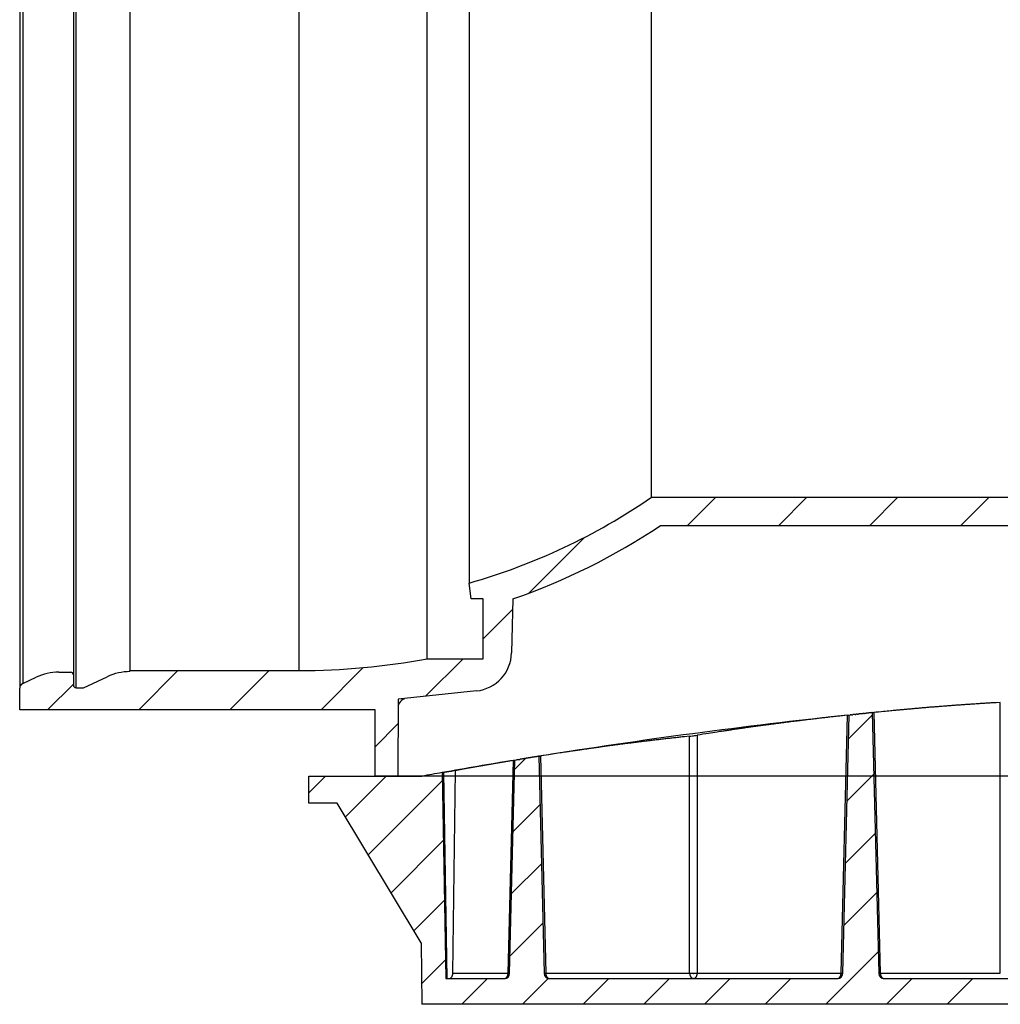
# Model space of a CAD drawing. Units: millimetres. Extents: x -1587 to 3276, y -4099 to 2182.
# Drawn here: x 155 to 337, y -1932 to -1748 of the extents above; entities that cross this region are included whole.
import ezdxf

# ---------------------------------------------------------------- set-up
doc = ezdxf.new("R2010")
doc.units = ezdxf.units.MM
doc.layers.add('10', color=7, linetype='Continuous')
doc.layers.add('4', color=7, linetype='Continuous')

# ---------------------------------------------------------------- blocks, each defined once
blk = doc.blocks.new('Leerboden_425')
at = {"layer": '4', "color": 7, "linetype": 'Continuous'}
for p, q in [((30.03003, 284.6), (30.03003, 16.4)), ((40.53003, 16.5), (40.53003, 284.5)), ((30.60741, 283.69369), (30.60741, 17.30631)), ((40.03003, 282.1), (40.03003, 18.9)), ((50.5805, 281.3), (50.5805, 19.7)), ((82.13003, 19.7), (82.13003, 281.3)), ((106.01894, 21.9), (106.01894, 279.1)), ((113.83003, 258.98058), (113.83003, 36.01942)), ((147.80486, 52.00327), (147.80486, 145.00019)), ((147.80011, 52), (302.03003, 52)), ((154.47392, 46.7), (159.77392, 52)), ((171.46147, 46.7), (176.76147, 52)), ((188.44902, 46.7), (193.74902, 52)), ((205.43657, 46.7), (210.73657, 52)), ((302.03003, 46.7), (149.42639, 46.7)), ((124.87381, 34.08744), (135.3043, 44.51793)), ((114.22096, 33.05), (113.83003, 36.01942)), ((116.43003, 33.05), (114.22096, 33.05)), ((116.43003, 21.9), (116.43003, 33.05)), ((121.99097, 33.04239), (121.72753, 22.98186)), ((116.43003, 25.64366), (121.94155, 31.15518)), ((86.19882, 12.4), (94.0424, 20.24358)), ((105.70173, 14.91536), (112.68637, 21.9)), ((106.01894, 21.9), (116.43003, 21.9)), ((30.60741, 17.30631), (33.08811, 18.46308)), ((37.31429, 19.4), (39.53003, 19.4)), ((40.03003, 18.9), (40.03003, 17)), ((41.93003, 16.5), (46.35431, 18.56308)), ((50.5805, 19.5), (50.5805, 19.7)), ((50.5805, 19.7), (82.13003, 19.7)), ((52.22372, 12.4), (59.52372, 19.7)), ((69.21127, 12.4), (76.51127, 19.7)), ((35.23617, 12.4), (40.03003, 17.19386)), ((30.03003, 12.4), (30.03003, 16.4)), ((40.53003, 16.5), (41.93003, 16.5)), ((115.19309, 15.91294), (100.55895, 14.37483)), ((100.55895, 14.37483), (100.52132, 0)), ((96.28003, 12.4), (30.03003, 12.4)), ((96.28003, 0), (96.28003, 12.4)), ((96.28003, 5.49366), (100.54687, 9.7605)), ((100.52132, 0), (96.28003, 0)), ((302.03003, 0), (100.52132, 0))]:
    blk.add_line(p, q, dxfattribs=at)
for centre, radius, start, end in [((82.13003, 147.5), 115.9, 285.87334, 304.51416), ((82.13003, 147.5), 121.2, 289.20115, 303.72797), ((114.43003, 23.17295), 7.3, 276, 358.5), ((82.13003, 150.5), 130.8, 270, 280.52339), ((37.31429, 9.4), 10, 90, 115), ((39.53003, 18.9), 0.5, 0, 90), ((50.5805, 9.5), 10, 90, 115), ((31.03003, 16.4), 1, 115, 180), ((40.53003, 17), 0.5, 180, 270), ((102.30964, 12.73226), 1.76235, 108.86485, 185.00462)]:
    blk.add_arc(centre, radius, start, end, dxfattribs=at)
blk = doc.blocks.new('SE101')
at = {"layer": '10', "color": 7, "linetype": 'Continuous'}
blk.add_line((70.97, 5.78), (71.01, 5.78), dxfattribs=at)
for centre, radius, start, end in [((71.35, 20.96), 15.18, 268.7107, 268.8489), ((71.42, 24.32), 18.54, 268.834, 268.9541), ((71.48, 27.29), 21.51, 268.9382, 269.0473), ((71.51, 29.09), 23.31, 269.0556, 269.1615), ((71.54, 31.38), 25.61, 269.16, 269.2606), ((71.58, 33.78), 28.01, 269.2434, 269.3393), ((71.61, 36.22), 30.44, 269.3408, 269.4322), ((71.63, 38.24), 32.46, 269.4303, 269.5188), ((71.64, 40.32), 34.54, 269.5236, 269.609), ((71.66, 42.02), 36.24, 269.5997, 269.683), ((71.67, 43.64), 37.87, 269.6819, 269.7631), ((71.67, 44.81), 39.03, 269.7705, 269.8504), ((71.68, 45.75), 39.97, 269.8354, 269.9142), ((71.67, 46.21), 40.44, 269.9298, 270.0079), ((71.68, 46.49), 40.71, 269.9923, 270.07), ((71.67, 46.48), 40.7, 270.0866, 270.1639), ((71.68, 45.67), 39.9, 270.1504, 270.2285), ((71.68, 44.23), 38.46, 270.2371, 270.3172), ((71.69, 43.71), 37.93, 270.3193, 270.3989), ((71.68, 44.16), 38.38, 270.3979, 270.4744), ((71.72, 39.89), 34.12, 270.48, 270.5648), ((71.77, 33.88), 28.11, 270.5836, 270.6849), ((71.75, 37.09), 31.31, 270.6466, 270.7303), ((71.38, 67.47), 61.69, 270.7155, 270.7532), ((71.83, 29.05), 23.27, 270.8709, 270.9877), ((71.93, 23.34), 17.56, 271.0033, 271.2218), ((71.55, 43.86), 38.09, 271.1376, 271.2639)]:
    blk.add_arc(centre, radius, start, end, dxfattribs=at)
blk = doc.blocks.new('SE100')
at = {"layer": '10'}
blk.add_blockref('SE101', (0, 0), dxfattribs=at)
blk = doc.blocks.new('SE103')
at = {"layer": '10', "color": 7, "linetype": 'Continuous'}
blk.add_line((72.39, 5.78), (72.39, 5.74), dxfattribs=at)
for centre, radius, start, end in [((71.02, 5.8), 1.37, 347.1723, 349.2696), ((70.99, 5.8), 1.4, 349.3014, 351.3382), ((70.93, 5.81), 1.45, 351.4657, 353.4065), ((71.05, 5.8), 1.34, 355.3555, 357.4097), ((70.96, 5.8), 1.42, 353.4143, 355.3732), ((71.6, 5.81), 1.01, 274.2556, 278.6404), ((71.72, 5.22), 0.412, 275.4332, 283.7772), ((71.7, 5.29), 0.486, 283.7292, 288.5109), ((71.38, 5.96), 1.23, 292.6721, 294.2293), ((71.64, 5.4), 0.609, 294.0588, 297.5778), ((71.68, 5.34), 0.536, 296.1429, 300.4547), ((71.62, 5.43), 0.646, 300.7331, 304.3432), ((71.57, 5.5), 0.731, 304.8326, 308.069), ((71.57, 5.5), 0.734, 308.2387, 311.5621), ((71.55, 5.52), 0.764, 311.4793, 314.7574), ((71.51, 5.56), 0.822, 314.9713, 318.0898), ((71.46, 5.6), 0.877, 318.1849, 321.1701), ((71.43, 5.63), 0.924, 321.349, 324.2431), ((71.38, 5.66), 0.974, 324.3006, 327.0948), ((71.34, 5.68), 1.03, 327.2716, 329.9626), ((71.29, 5.71), 1.08, 330.0156, 332.6121), ((71.24, 5.73), 1.13, 332.7719, 335.2782), ((71.2, 5.75), 1.18, 335.3334, 337.7601), ((71.16, 5.76), 1.23, 337.8986, 340.2443), ((71.12, 5.78), 1.27, 340.272, 342.5488), ((71.07, 5.79), 1.31, 342.6931, 344.8947), ((71.05, 5.79), 1.34, 344.9164, 347.0663)]:
    blk.add_arc(centre, radius, start, end, dxfattribs=at)
blk = doc.blocks.new('SE102')
at = {"layer": '10'}
blk.add_blockref('SE103', (0, 0), dxfattribs=at)
blk = doc.blocks.new('SE105')
at = {"layer": '10', "color": 7, "linetype": 'Continuous'}
blk.add_line((71.68, 4.8), (71.65, 4.8), dxfattribs=at)
for centre, radius, start, end in [((73.75, 5.92), 2.78, 182.8191, 185.0644), ((72.06, 5.74), 1.08, 183.3237, 187.7765), ((72.15, 5.74), 1.17, 187.5799, 190.3075), ((73.71, 6.14), 2.78, 192.5246, 193.4375), ((72.29, 5.79), 1.31, 193.2871, 195.4169), ((72.06, 5.71), 1.07, 194.4341, 197.2078), ((72.15, 5.74), 1.17, 197.2259, 199.7012), ((72.19, 5.76), 1.21, 199.8932, 202.2544), ((72.09, 5.72), 1.11, 202.2076, 204.7904), ((72.03, 5.69), 1.04, 204.5557, 207.293), ((72, 5.67), 1, 207.2719, 210.0667), ((71.96, 5.65), 0.96, 209.9611, 212.8418), ((71.92, 5.62), 0.907, 212.7994, 215.7988), ((71.88, 5.59), 0.857, 215.6467, 218.7659), ((71.85, 5.56), 0.813, 218.7211, 221.9431), ((71.81, 5.53), 0.768, 221.7822, 225.1196), ((71.79, 5.5), 0.728, 225.118, 228.5569), ((71.76, 5.47), 0.688, 228.3739, 231.9255), ((71.74, 5.44), 0.654, 231.9299, 235.5669), ((71.72, 5.41), 0.622, 235.415, 239.1452), ((71.71, 5.39), 0.597, 239.1818, 242.9634), ((71.7, 5.37), 0.571, 242.8356, 246.6907), ((71.69, 5.35), 0.55, 246.7379, 250.6326), ((71.69, 5.34), 0.537, 250.5514, 254.4463), ((71.69, 5.34), 0.538, 254.6073, 258.3975), ((71.68, 5.31), 0.514, 258.3476, 262.2297), ((71.68, 5.28), 0.475, 262.1425, 266.2452)]:
    blk.add_arc(centre, radius, start, end, dxfattribs=at)
blk = doc.blocks.new('SE104')
at = {"layer": '10'}
blk.add_blockref('SE105', (0, 0), dxfattribs=at)
blk = doc.blocks.new('SE119')
at = {"layer": '10', "color": 7, "linetype": 'Continuous'}
blk.add_line((26.83, 5.78), (26.83, 5.74), dxfattribs=at)
for centre, radius, start, end in [((25.46, 5.8), 1.37, 347.1835, 349.2808), ((25.43, 5.8), 1.4, 349.2901, 351.3268), ((25.41, 5.8), 1.42, 353.4143, 355.3732), ((25.38, 5.81), 1.45, 351.4657, 353.4065), ((25.5, 5.8), 1.34, 355.3555, 357.4097), ((26.05, 5.81), 1.01, 274.2555, 278.6405), ((26.16, 5.22), 0.412, 275.4331, 283.7773), ((26.14, 5.29), 0.486, 283.7292, 288.5109), ((25.82, 5.96), 1.23, 292.6721, 294.2293), ((26.08, 5.4), 0.609, 294.0655, 297.5845), ((26.13, 5.34), 0.536, 296.143, 300.4547), ((26.07, 5.43), 0.646, 300.7331, 304.3432), ((26.02, 5.5), 0.731, 304.8326, 308.069), ((26.01, 5.5), 0.734, 308.2301, 311.5534), ((25.99, 5.52), 0.764, 311.4883, 314.7663), ((25.95, 5.56), 0.822, 314.9713, 318.0898), ((25.91, 5.6), 0.877, 318.1849, 321.1701), ((25.87, 5.63), 0.924, 321.349, 324.2431), ((25.83, 5.66), 0.974, 324.3007, 327.0948), ((25.78, 5.68), 1.03, 327.2717, 329.9626), ((25.74, 5.71), 1.08, 330.0157, 332.612), ((25.69, 5.73), 1.13, 332.772, 335.2782), ((25.64, 5.75), 1.18, 335.3334, 337.76), ((25.6, 5.76), 1.23, 337.888, 340.2336), ((25.56, 5.78), 1.27, 340.2828, 342.5596), ((25.52, 5.79), 1.31, 342.6822, 344.8838), ((25.49, 5.79), 1.34, 344.9165, 347.0663)]:
    blk.add_arc(centre, radius, start, end, dxfattribs=at)
blk = doc.blocks.new('SE118')
at = {"layer": '10'}
blk.add_blockref('SE119', (0, 0), dxfattribs=at)
blk = doc.blocks.new('SE125')
at = {"layer": '10', "color": 7, "linetype": 'Continuous'}
blk.add_line((128.88, 56.26), (128.1, 56.21), dxfattribs=at)
for centre, radius, start, end in [((159.92, -485.46), 542.6, 95.0264, 95.1103), ((163.9, -531.94), 589.25, 94.93947, 95.0155), ((160.81, -496.29), 553.47, 94.8566, 94.938), ((159.7, -482.74), 539.88, 94.7781, 94.8619), ((160.52, -492.74), 549.91, 94.6936, 94.7758), ((160.85, -496.85), 554.04, 94.6121, 94.6935), ((160.57, -493.63), 550.8, 94.5277, 94.6097), ((160.49, -492.35), 549.52, 94.4476, 94.5298), ((160.54, -493.21), 550.38, 94.3636, 94.4456), ((160.57, -493.5), 550.67, 94.2823, 94.3643), ((160.53, -493.17), 550.34, 94.1984, 94.2805), ((160.52, -493.02), 550.19, 94.1174, 94.1995), ((160.51, -493.04), 550.21, 94.0337, 94.1157), ((160.52, -493.02), 550.19, 93.9528, 94.0349), ((160.49, -492.94), 550.11, 93.8683, 93.9504), ((160.5, -492.89), 550.06, 93.7874, 93.8695), ((160.48, -492.86), 550.02, 93.7036, 93.7857), ((160.48, -492.8), 549.97, 93.6221, 93.7042), ((160.47, -492.74), 549.91, 93.539, 93.6212), ((160.47, -492.72), 549.89, 93.4575, 93.5396), ((160.45, -492.74), 549.91, 93.373, 93.4551), ((217.81, -1078.23), 1138.19, 95.58211, 95.67211), ((148.97, -368.3), 424.93, 95.4716, 95.6557), ((153.76, -417.72), 474.58, 95.3716, 95.4786), ((248.69, -1455.14), 1516.34, 95.24708, 95.27316), ((162.77, -519.04), 576.3, 95.17599, 95.25188), ((153.13, -409.11), 465.95, 95.1139, 95.2139)]:
    blk.add_arc(centre, radius, start, end, dxfattribs=at)
blk = doc.blocks.new('SE124')
at = {"layer": '10'}
blk.add_blockref('SE125', (0, 0), dxfattribs=at)
blk = doc.blocks.new('SE131')
at = {"layer": '10', "color": 7, "linetype": 'Continuous'}
blk.add_line((100.4, 53.88), (99.46, 53.78), dxfattribs=at)
for centre, radius, start, end in [((159.48, -498.86), 555.89, 96.6855, 96.7828), ((159.44, -498.69), 555.72, 96.5865, 96.6839), ((159.43, -498.45), 555.48, 96.4902, 96.5877), ((159.35, -497.98), 555.01, 96.3901, 96.4876), ((159.39, -498.14), 555.16, 96.2945, 96.392), ((159.44, -498.87), 555.89, 96.1946, 96.2921), ((158.81, -493.66), 550.64, 98.1488, 98.2475), ((165.31, -540.14), 597.58, 98.04516, 98.13463), ((160.23, -504.21), 561.29, 97.9489, 98.0447), ((158.37, -490.52), 547.47, 97.8554, 97.9541), ((159.7, -500.34), 557.39, 97.7562, 97.8531), ((160.25, -504.33), 561.42, 97.6608, 97.7568), ((159.76, -500.93), 557.98, 97.5608, 97.6575), ((159.6, -499.52), 556.56, 97.4667, 97.5637), ((159.66, -500.19), 557.23, 97.3668, 97.4637), ((159.7, -500.38), 557.42, 97.2716, 97.3684), ((159.61, -499.85), 556.89, 97.1721, 97.2691), ((159.59, -499.59), 556.63, 97.0763, 97.1734), ((159.55, -499.42), 556.45, 96.9772, 97.0744), ((159.54, -499.28), 556.32, 96.8811, 96.9783), ((159.49, -499), 556.03, 96.7821, 96.8794), ((251.45, -1092.59), 1156.7, 98.80017, 98.90565), ((141.25, -376.53), 432.21, 98.6706, 98.8862), ((148.89, -426.14), 482.41, 98.553, 98.6784), ((301.62, -1462.32), 1529.78, 98.40704, 98.43786), ((163.55, -527.69), 585, 98.3238, 98.41296), ((147.74, -417.12), 473.31, 98.2506, 98.368)]:
    blk.add_arc(centre, radius, start, end, dxfattribs=at)
blk = doc.blocks.new('SE130')
at = {"layer": '10'}
blk.add_blockref('SE131', (0, 0), dxfattribs=at)
blk = doc.blocks.new('SE133')
at = {"layer": '10', "color": 7, "linetype": 'Continuous'}
blk.add_line((70.97, 49.98), (70.04, 49.88), dxfattribs=at)
for centre, radius, start, end in [((129.75, -497.86), 550.98, 96.5124, 96.6097), ((129.7, -497.71), 550.83, 96.4126, 96.5099), ((129.71, -497.63), 550.74, 96.3173, 96.4146), ((129.68, -497.63), 550.74, 96.217, 96.3143), ((130.42, -502.6), 555.76, 97.9733, 98.0696), ((128.57, -488.99), 542.03, 97.8798, 97.9789), ((129.92, -498.87), 552.01, 97.7806, 97.8778), ((130.46, -502.89), 556.06, 97.6837, 97.7801), ((129.99, -499.59), 552.73, 97.5843, 97.6813), ((129.83, -498.23), 551.36, 97.4891, 97.5864), ((129.91, -498.99), 552.13, 97.3896, 97.4867), ((129.95, -499.21), 552.35, 97.294, 97.391), ((129.88, -498.8), 551.93, 97.1946, 97.2918), ((129.86, -498.57), 551.69, 97.0984, 97.1956), ((129.83, -498.5), 551.63, 96.9993, 97.0965), ((129.83, -498.4), 551.52, 96.9033, 97.0005), ((129.78, -498.24), 551.36, 96.8035, 96.9007), ((129.79, -498.11), 551.23, 96.7081, 96.8053), ((129.75, -498), 551.12, 96.6083, 96.7056), ((220.95, -1084.4), 1144.57, 98.83049, 98.93678), ((111.48, -375.49), 427.25, 98.7001, 98.9175), ((119.07, -424.67), 477.02, 98.582, 98.7084), ((272.07, -1459.31), 1522.91, 98.43404, 98.46487), ((133.69, -525.67), 579.06, 98.35056, 98.44025), ((117.95, -415.87), 468.14, 98.2772, 98.3954), ((128.98, -491.95), 545.02, 98.1739, 98.2731), ((135.49, -538.24), 591.77, 98.07093, 98.16082)]:
    blk.add_arc(centre, radius, start, end, dxfattribs=at)
blk = doc.blocks.new('SE132')
at = {"layer": '10'}
blk.add_blockref('SE133', (0, 0), dxfattribs=at)
blk = doc.blocks.new('SE135')
at = {"layer": '10', "color": 7, "linetype": 'Continuous'}
blk.add_line((38.11, 45.45), (37.74, 45.39), dxfattribs=at)
for centre, radius, start, end in [((114.53, -424.01), 475.63, 100.2155, 100.261), ((128.37, -500.84), 553.7, 100.1772, 100.2153), ((136.7, -547.6), 601.19, 100.13666, 100.17122), ((130.27, -511.68), 564.71, 100.0987, 100.1357), ((127.85, -498.03), 550.84, 100.0623, 100.1004), ((129.63, -508.04), 561.01, 100.0244, 100.0618), ((130.36, -512.12), 565.16, 99.9883, 100.0253), ((129.77, -508.85), 561.83, 99.9495, 99.9868), ((129.54, -507.52), 560.48, 99.9127, 99.9501), ((129.67, -508.33), 561.3, 99.8746, 99.912), ((129.72, -508.59), 561.57, 99.8378, 99.8751), ((129.64, -508.19), 561.16, 99.7986, 99.836), ((129.62, -508.02), 560.98, 99.7623, 99.7997), ((129.61, -507.97), 560.93, 99.7249, 99.7623), ((129.6, -507.9), 560.87, 99.6876, 99.725), ((129.56, -507.76), 560.72, 99.6484, 99.6859), ((129.56, -507.67), 560.63, 99.6127, 99.6501), ((129.53, -507.57), 560.53, 99.5738, 99.6112), ((129.51, -507.46), 560.42, 99.5362, 99.5736), ((129.47, -507.24), 560.19, 99.4989, 99.5364), ((129.48, -507.29), 560.24, 99.4613, 99.4988), ((129.52, -507.56), 560.51, 99.4241, 99.4615), ((238.39, -1098.8), 1161.69, 100.42851, 100.46938), ((106.89, -382.94), 433.86, 100.3785, 100.462), ((116.04, -432.75), 484.5, 100.3323, 100.3809), ((304.9, -1475.33), 1544.05, 100.27617, 100.28804), ((134.39, -534.72), 588.12, 100.24417, 100.27866)]:
    blk.add_arc(centre, radius, start, end, dxfattribs=at)
blk = doc.blocks.new('SE134')
at = {"layer": '10'}
blk.add_blockref('SE135', (0, 0), dxfattribs=at)
blk = doc.blocks.new('SE141')
at = {"layer": '10', "color": 7, "linetype": 'Continuous'}
blk.add_line((38.4, 45.5), (38.63, 45.54), dxfattribs=at)
for centre, radius, start, end in [((472.18, -2588.41), 2669.39, 99.29962, 99.3033), ((430.24, -2331.94), 2409.52, 99.29699, 99.30093), ((390.07, -2086.81), 2161.11, 99.29145, 99.29568), ((353, -1859.94), 1931.24, 99.28829, 99.29284), ((319.23, -1654.24), 1722.78, 99.27937, 99.28428), ((289.56, -1472.09), 1538.23, 99.27738, 99.28266), ((258.43, -1281.84), 1345.45, 99.26937, 99.27515), ((228.18, -1096.62), 1157.78, 99.26174, 99.26817), ((208.35, -975.11), 1034.66, 99.25406, 99.26091), ((196.6, -902.64), 961.24, 99.2507, 99.25768), ((164.11, -703.54), 759.51, 99.23778, 99.24626), ((129.71, -492.31), 545.49, 99.2219, 99.2333), ((134.24, -519.69), 573.25, 99.21972, 99.2295), ((260.09, -1295.54), 1359.23, 99.2128, 99.2164), ((98.31, -298.72), 349.38, 99.1809, 99.1967), ((76.75, -165.38), 214.3, 99.1418, 99.1768), ((109.37, -367.51), 419.05, 99.132, 99.154), ((1080.54, -6293.23), 6423.82, 99.332226, 99.334289), ((1003.15, -5824.26), 5948.51, 99.327003, 99.329172), ((860.43, -4954.15), 5066.77, 99.32421, 99.32662), ((732.39, -4174.97), 4277.15, 99.31734, 99.32004), ((673.57, -3815.64), 3913.03, 99.31633, 99.3192), ((618.52, -3481.33), 3574.22, 99.31009, 99.31312), ((566.42, -3163.05), 3251.7, 99.30827, 99.31151), ((518.13, -2867.67), 2952.41, 99.30717, 99.31062)]:
    blk.add_arc(centre, radius, start, end, dxfattribs=at)
blk.add_ellipse((39.79, 44.62), major_axis=(-70.47, -11.57), ratio=0.015329, start_param=4.71089, end_param=4.713795, dxfattribs=at)
blk.add_rational_spline([(39.08, 45.61), (39.19, 45.63), (39.3, 45.65)], [1, 1.00000044974, 1], degree=2, dxfattribs=at)
blk = doc.blocks.new('SE140')
at = {"layer": '10'}
blk.add_blockref('SE141', (0, 0), dxfattribs=at)
blk = doc.blocks.new('SE143')
at = {"layer": '10', "color": 7, "linetype": 'Continuous'}
blk.add_line((100.69, 53.91), (100.93, 53.93), dxfattribs=at)
for centre, radius, start, end in [((1021.23, -8640.39), 8742.9, 96.040797, 96.042325), ((587.82, -4541.62), 4621.27, 96.02705, 96.02937), ((539.81, -4087.7), 4164.82, 96.02333, 96.02582), ((495.78, -3669.7), 3744.51, 96.02177, 96.02444), ((454.28, -3277.04), 3349.66, 96.01756, 96.02044), ((380.72, -2579.35), 2648.1, 96.01042, 96.01378), ((318.43, -1987.62), 2053.1, 96.0028, 96.00677), ((292.4, -1740.85), 1804.96, 95.996, 96.0003), ((266.06, -1489.02), 1551.76, 95.99524, 96.00001), ((240.78, -1248.86), 1310.28, 95.987, 95.99236), ((223.71, -1086.41), 1146.93, 95.97999, 95.98579), ((212.9, -982.69), 1042.65, 95.97686, 95.98285), ((187.88, -744.26), 802.91, 95.96506, 95.97245), ((162.41, -501.13), 558.45, 95.9487, 95.9588), ((163.56, -511.49), 568.88, 95.9466, 95.9555), ((241.62, -1259.66), 1321.11, 95.94875, 95.95208), ((138.24, -268.87), 324.94, 95.9109, 95.9257), ((123.48, -126.46), 181.77, 95.8692, 95.904), ((138.31, -269.93), 326, 95.8596, 95.8831)]:
    blk.add_arc(centre, radius, start, end, dxfattribs=at)
for centre, major_axis, ratio, start_param, end_param in [((101.57, 53.38), (-67.33, -7.12), 0.009173, 4.710865, 4.714115), ((101.82, 52.84), (-89.06, -9.42), 0.013242, 4.711079, 4.713462), ((102.62, 48.87), (-170.34, -18), 0.030455, 4.711485, 4.712655)]:
    blk.add_ellipse(centre, major_axis=major_axis, ratio=ratio, start_param=start_param, end_param=end_param, dxfattribs=at)
for points, weights in [([(101.16, 53.96), (101.27, 53.97), (101.38, 53.98)], [1, 1.0000002726, 1]), ([(101.82, 54.03), (101.92, 54.04), (102.02, 54.05)], [1, 1.00000063518, 1]), ([(102.22, 54.07), (102.32, 54.08), (102.41, 54.09)], [1, 1.00000033275, 1]), ([(103.12, 54.17), (103.2, 54.17), (103.28, 54.18)], [1, 1.00000016136, 1]), ([(103.44, 54.2), (103.51, 54.21), (103.58, 54.21)], [1, 1.00000011919, 1])]:
    blk.add_rational_spline(points, weights, degree=2, dxfattribs=at)
blk = doc.blocks.new('SE142')
at = {"layer": '10'}
blk.add_blockref('SE143', (0, 0), dxfattribs=at)
blk = doc.blocks.new('SE177')
at = {"layer": '10', "color": 7, "linetype": 'Continuous'}
blk.add_line((36.42, 4.8), (36.45, 4.8), dxfattribs=at)
for centre, radius, start, end in [((34.39, 6.14), 2.78, 346.5625, 347.4754), ((35.95, 5.74), 1.17, 349.6924, 352.4202), ((36.04, 5.74), 1.08, 352.2234, 356.6763), ((34.35, 5.92), 2.78, 354.9355, 357.181), ((36.42, 5.28), 0.475, 273.7549, 277.8575), ((36.42, 5.31), 0.514, 277.7703, 281.6524), ((36.41, 5.34), 0.538, 281.6026, 285.3927), ((36.41, 5.34), 0.537, 285.549, 289.4439), ((36.41, 5.35), 0.55, 289.3675, 293.2621), ((36.4, 5.37), 0.571, 293.3157, 297.1708), ((36.39, 5.39), 0.597, 297.0366, 300.8182), ((36.38, 5.41), 0.622, 300.8472, 304.5774), ((36.36, 5.44), 0.654, 304.4331, 308.0701), ((36.34, 5.47), 0.688, 308.0745, 311.6262), ((36.31, 5.5), 0.727, 311.4521, 314.891), ((36.28, 5.53), 0.768, 314.8711, 318.2086), ((36.25, 5.56), 0.813, 318.0569, 321.279), ((36.22, 5.59), 0.857, 321.2438, 324.3631), ((36.18, 5.62), 0.907, 324.1912, 327.1906), ((36.14, 5.65), 0.96, 327.1582, 330.039), ((36.1, 5.67), 1, 329.9333, 332.7282), ((36.07, 5.69), 1.04, 332.707, 335.4444), ((36.01, 5.72), 1.11, 335.2095, 337.7924), ((35.91, 5.76), 1.21, 337.7563, 340.1175), ((35.94, 5.74), 1.17, 340.2881, 342.7635), ((36.04, 5.71), 1.07, 342.7921, 345.5659), ((35.81, 5.79), 1.31, 344.5945, 346.7243)]:
    blk.add_arc(centre, radius, start, end, dxfattribs=at)
blk = doc.blocks.new('SE176')
at = {"layer": '10'}
blk.add_blockref('SE177', (0, 0), dxfattribs=at)
blk = doc.blocks.new('SE179')
at = {"layer": '10', "color": 7, "linetype": 'Continuous'}
blk.add_line((98.5, 4.8), (98.54, 4.8), dxfattribs=at)
for centre, radius, start, end in [((96.47, 6.14), 2.78, 346.5625, 347.4754), ((98.13, 5.74), 1.08, 352.2235, 356.6762), ((98.04, 5.74), 1.17, 349.6925, 352.4201), ((96.43, 5.92), 2.78, 354.9356, 357.1809), ((98.51, 5.27), 0.475, 273.7565, 277.8593), ((98.5, 5.31), 0.514, 277.7702, 281.6525), ((98.5, 5.34), 0.538, 281.6025, 285.3927), ((98.5, 5.34), 0.537, 285.5489, 289.4439), ((98.49, 5.35), 0.55, 289.373, 293.2677), ((98.48, 5.37), 0.571, 293.3093, 297.1644), ((98.47, 5.39), 0.597, 297.0366, 300.8182), ((98.46, 5.41), 0.622, 300.8548, 304.585), ((98.44, 5.44), 0.654, 304.4331, 308.0701), ((98.42, 5.47), 0.688, 308.0659, 311.6175), ((98.4, 5.5), 0.728, 311.4521, 314.891), ((98.37, 5.53), 0.768, 314.8805, 318.2178), ((98.34, 5.56), 0.813, 318.057, 321.2789), ((98.3, 5.59), 0.857, 321.2341, 324.3533), ((98.26, 5.62), 0.907, 324.2012, 327.2006), ((98.22, 5.65), 0.96, 327.1582, 330.0389), ((98.18, 5.67), 1, 329.9333, 332.7281), ((98.15, 5.69), 1.04, 332.7071, 335.4443), ((98.09, 5.72), 1.11, 335.2096, 337.7924), ((98, 5.76), 1.21, 337.7456, 340.1068), ((98.03, 5.74), 1.17, 340.2989, 342.7741), ((98.13, 5.71), 1.07, 342.7816, 345.5552), ((97.9, 5.79), 1.31, 344.5945, 346.7243)]:
    blk.add_arc(centre, radius, start, end, dxfattribs=at)
blk = doc.blocks.new('SE178')
at = {"layer": '10'}
blk.add_blockref('SE179', (0, 0), dxfattribs=at)
blk = doc.blocks.new('SE181')
at = {"layer": '10', "color": 7, "linetype": 'Continuous'}
blk.add_line((44.15, 5.78), (44.15, 5.74), dxfattribs=at)
for centre, radius, start, end in [((45.48, 5.8), 1.33, 182.5902, 184.6446), ((45.57, 5.8), 1.42, 184.615, 186.5741), ((45.6, 5.81), 1.45, 186.5934, 188.5344), ((45.55, 5.8), 1.4, 188.6617, 190.6986), ((45.52, 5.8), 1.37, 190.7303, 192.8278), ((45.49, 5.79), 1.34, 192.9336, 195.0837), ((45.46, 5.79), 1.31, 195.1052, 197.307), ((45.42, 5.78), 1.27, 197.4403, 199.7174), ((45.38, 5.76), 1.23, 199.7556, 202.1015), ((45.33, 5.75), 1.18, 202.2503, 204.6773), ((45.29, 5.73), 1.13, 204.7113, 207.2178), ((45.24, 5.71), 1.08, 207.3878, 209.9845), ((45.2, 5.68), 1.03, 210.0373, 212.7285), ((45.15, 5.66), 0.974, 212.905, 215.6995), ((45.11, 5.63), 0.924, 215.7568, 218.6511), ((45.07, 5.6), 0.877, 218.8298, 221.8152), ((45.03, 5.56), 0.822, 221.9101, 225.0289), ((44.99, 5.52), 0.764, 225.2425, 228.5208), ((44.97, 5.5), 0.734, 228.4465, 231.77), ((44.96, 5.5), 0.731, 231.931, 235.1675), ((44.91, 5.43), 0.646, 235.6567, 239.267), ((44.85, 5.34), 0.536, 239.5452, 243.8571), ((44.9, 5.4), 0.609, 242.4221, 245.9412), ((45.15, 5.96), 1.23, 245.7707, 247.3279), ((44.83, 5.29), 0.486, 251.4891, 256.2707), ((44.82, 5.22), 0.412, 256.2245, 264.5683), ((44.93, 5.81), 1.01, 261.3597, 265.7443)]:
    blk.add_arc(centre, radius, start, end, dxfattribs=at)
blk = doc.blocks.new('SE180')
at = {"layer": '10'}
blk.add_blockref('SE181', (0, 0), dxfattribs=at)
blk = doc.blocks.new('SE183')
at = {"layer": '10', "color": 7, "linetype": 'Continuous'}
blk.add_line((106.52, 5.78), (106.52, 5.74), dxfattribs=at)
for centre, radius, start, end in [((107.85, 5.8), 1.33, 182.5902, 184.6446), ((107.94, 5.8), 1.42, 184.6267, 186.5858), ((107.97, 5.81), 1.45, 186.5819, 188.5228), ((107.91, 5.8), 1.4, 188.6731, 190.71), ((107.88, 5.8), 1.37, 190.7191, 192.8166), ((107.86, 5.79), 1.34, 192.9336, 195.0836), ((107.83, 5.79), 1.31, 195.1052, 197.307), ((107.79, 5.78), 1.27, 197.4511, 199.7281), ((107.75, 5.76), 1.23, 199.7556, 202.1015), ((107.7, 5.75), 1.18, 202.2398, 204.6667), ((107.66, 5.73), 1.13, 204.7217, 207.2281), ((107.61, 5.71), 1.08, 207.3878, 209.9845), ((107.57, 5.68), 1.03, 210.0373, 212.7285), ((107.52, 5.66), 0.974, 212.9051, 215.6995), ((107.48, 5.63), 0.924, 215.7568, 218.6511), ((107.44, 5.6), 0.877, 218.8298, 221.8152), ((107.4, 5.56), 0.822, 221.9101, 225.0288), ((107.35, 5.52), 0.764, 225.2426, 228.5208), ((107.33, 5.5), 0.734, 228.4379, 231.7614), ((107.33, 5.5), 0.731, 231.931, 235.1674), ((107.28, 5.43), 0.646, 235.6643, 239.2746), ((107.22, 5.34), 0.536, 239.5385, 243.8504), ((107.27, 5.4), 0.609, 242.4221, 245.9412), ((107.52, 5.97), 1.23, 245.7775, 247.3347), ((107.2, 5.29), 0.486, 251.4891, 256.2708), ((107.18, 5.22), 0.412, 256.2229, 264.5667), ((107.3, 5.81), 1.01, 261.3597, 265.7443)]:
    blk.add_arc(centre, radius, start, end, dxfattribs=at)
blk = doc.blocks.new('SE182')
at = {"layer": '10'}
blk.add_blockref('SE183', (0, 0), dxfattribs=at)
blk = doc.blocks.new('Bodenplatte')
at = {"layer": '10', "color": 7, "linetype": 'Continuous'}
for p, q in [((128.88455, 5.78256), (128.88455, 56.25816)), ((99.21032, 5.78256), (100.39762, 53.88045)), ((99.50302, 5.77534), (100.68987, 53.90881)), ((100.5806, 49.47739), (105.03524, 53.93203)), ((105.02456, 54.36495), (106.22281, 5.77534)), ((105.31559, 54.39134), (106.51551, 5.78256)), ((70.9725, 5.78256), (70.9725, 49.97597)), ((72.3865, 50.16392), (72.3865, 5.78256)), ((42.85877, 46.2277), (43.85599, 5.77534)), ((43.14922, 46.27108), (44.14869, 5.78256)), ((37.12634, 5.78256), (38.10561, 45.45274)), ((37.41904, 5.77534), (38.39812, 45.49835)), ((38.3568, 43.82214), (40.35416, 45.81949)), ((0, 42.49712), (21.05, 42.50616)), ((0, 39.40646), (3.09199, 42.49844)), ((0, 37.49712), (0, 42.49712)), ((6.82139, 34.91414), (14.41056, 42.50331)), ((25.12618, 43.18323), (24.83002, 43.18323)), ((24.83002, 43.18323), (25.5, 4.80002)), ((25.79512, 4.80002), (25.12618, 43.18323)), ((26.83058, 5.78256), (27.29681, 43.55672)), ((100.29458, 37.87766), (105.30752, 42.89061)), ((11.06784, 27.84688), (24.85702, 41.63606)), ((5.26939, 37.49712), (0, 37.49712)), ((20.89966, 11.48397), (5.26939, 37.49712)), ((38.0709, 32.22252), (43.08052, 37.23215)), ((100.00856, 26.27793), (105.57981, 31.84919)), ((15.31428, 20.77961), (25.05112, 30.51645)), ((37.785, 20.62291), (43.35272, 26.19063)), ((99.72254, 14.6782), (105.8521, 20.80777)), ((19.56072, 13.71234), (25.24521, 19.39683)), ((37.49909, 9.0233), (43.62491, 15.14912)), ((20.89966, 11.48397), (21.05, 0.00002)), ((96.35806, 0.00002), (106.12439, 9.76634)), ((20.99976, 3.83768), (25.4393, 8.27722)), ((26.83058, 5.78256), (37.12634, 5.78256)), ((37.12634, 5.78256), (37.41904, 5.77534)), ((43.85599, 5.77534), (44.14869, 5.78256)), ((44.14869, 5.78256), (70.9725, 5.78256)), ((72.3865, 5.78256), (99.21032, 5.78256)), ((99.21032, 5.78256), (99.50302, 5.77534)), ((106.22281, 5.77534), (106.51551, 5.78256)), ((106.51551, 5.78256), (128.88455, 5.78256)), ((25.5, 4.80002), (36.41934, 4.80002)), ((28.47581, 0.00002), (33.27581, 4.80002)), ((39.78952, 0.00002), (44.61814, 4.82864)), ((44.85569, 4.80002), (98.50332, 4.80002)), ((51.10323, 0.00002), (55.90323, 4.80002)), ((62.41693, 0.00002), (67.21693, 4.80002)), ((73.73064, 0.00002), (78.53064, 4.80002)), ((85.04435, 0.00002), (89.84435, 4.80002)), ((107.2225, 4.80002), (151.96059, 4.80002)), ((107.67177, 0.00002), (112.47177, 4.80002)), ((118.98548, 0.00002), (123.78548, 4.80002)), ((201.12091, 0.00002), (21.05, 0.00002))]:
    blk.add_line(p, q, dxfattribs=at)
for centre, radius, start, end in [((216, -1034.99998), 1095, 96.060291, 99.09802), ((216, -1034.99998), 1095, 99.349823, 100.05448), ((216, -1034.99998), 1095, 100.05448, 100.25541), ((36.41934, 5.80002), 1, 270, 358.58593), ((44.85569, 5.80002), 1, 181.41407, 270), ((98.50332, 5.80002), 1, 270, 358.58593), ((107.2225, 5.80002), 1, 181.41407, 270)]:
    blk.add_arc(centre, radius, start, end, dxfattribs=at)
for points, knots in [([(100.39767, 53.88047), (100.53945, 53.89559), (100.66394, 53.90653), (100.68987, 53.90881), (100.68988, 53.90884)], [0, 0, 0, 0, 0.736908833, 1, 1, 1, 1]), ([(105.02459, 54.36497), (105.02456, 54.36495), (105.05037, 54.36704), (105.17426, 54.37707), (105.31561, 54.39139)], [0, 0, 0, 0, 0.263211727, 1, 1, 1, 1]), ([(70.97253, 49.97602), (71.1146, 49.9912), (71.40887, 50.03265), (71.95019, 50.09225), (72.24439, 50.14138), (72.38651, 50.16387)], [0, 0, 0, 0, 0.368457226, 0.631542838, 1, 1, 1, 1]), ([(42.85873, 46.2277), (42.85877, 46.2277), (42.88454, 46.23131), (43.00831, 46.24864), (43.14921, 46.27111)], [0, 0, 0, 0, 0.26308435, 1, 1, 1, 1]), ([(38.10558, 45.45272), (38.24738, 45.47617), (38.37216, 45.49452), (38.39812, 45.49835), (38.39811, 45.4983)], [0, 0, 0, 0, 0.737285381, 1, 1, 1, 1]), ([(27.29681, 43.55674), (26.86631, 43.47685), (26.20931, 43.36067), (25.36065, 43.21689), (25.14873, 43.18323), (25.12615, 43.18322)], [0, 0, 0, 0, 0.60024178, 0.60024178, 1, 1, 1, 1])]:
    blk.add_open_spline(points, degree=3, knots=knots, dxfattribs=at)
at = {"layer": '10'}
for name in ['SE124', 'SE130', 'SE142', 'SE132', 'SE140', 'SE134', 'SE118', 'SE176', 'SE180', 'SE100', 'SE104', 'SE102', 'SE178', 'SE182']:
    blk.add_blockref(name, (0, 0), dxfattribs=at)

msp = doc.modelspace()

# ---------------------------------------------------------------- block references
at = {"color": 7}
for name, p in [('Leerboden_425', (124.64, -1889.13)), ('Bodenplatte', (208.59, -1931.63))]:
    msp.add_blockref(name, p, dxfattribs=at)

doc.saveas('drawing.dxf')
